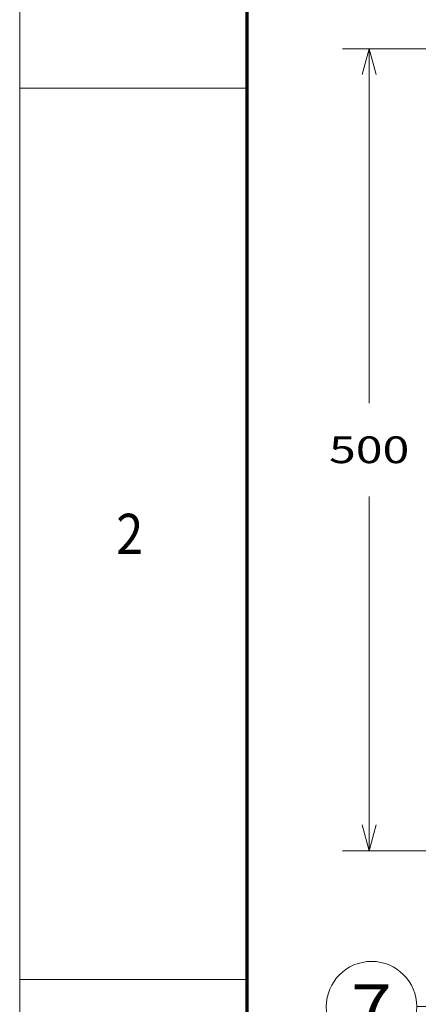
# Model space of a CAD drawing. Extents: x 0 to 297, y 0 to 420.
# Drawn here: x 0 to 30, y 275 to 348 of the extents above; entities that cross this region are included whole.
import ezdxf
from ezdxf.enums import TextEntityAlignment as Align

# ---------------------------------------------------------------- set-up
doc = ezdxf.new("R2010")
doc.units = 0
doc.layers.get('0').update_dxf_attribs({"lineweight": 13})
doc.layers.add('General', color=7, linetype='Continuous', lineweight=13)
doc.styles.get("Standard").update_dxf_attribs({"font": 'isocp.shx'})
doc.dimstyles.get("Standard").update_dxf_attribs({"dimtxt": 2.5, "dimasz": 2.5, "dimexe": 1.25, "dimexo": 0.625, "dimtad": 1, "dimcen": 2.5, "dimadec": 0, "dimazin": 0, "dimtfac": 1, "dimtmove": 0, "dimatfit": 0, "dimfxl": 1, "dimarcsym": 0})

# ---------------------------------------------------------------- blocks, each defined once
blk = doc.blocks.new('*D150')
at = {"color": 7, "lineweight": 9, "ltscale": 0.374494}
blk.add_line((39.109049, 346.288163), (24.129302, 346.288163), dxfattribs=at)
at = {"color": 7, "lineweight": 9}
for p, q in [((26.129301, 319.788162), (26.129301, 346.288163)), ((26.129301, 286.288163), (26.129301, 312.788162))]:
    blk.add_line(p, q, dxfattribs=at)
at = {"color": 7, "lineweight": 9, "ltscale": 0.425494}
blk.add_line((41.149049, 286.288163), (24.129302, 286.288163), dxfattribs=at)
at = {"color": 7, "lineweight": 9}
for points in [[(26.64694, 344.356312), (26.129301, 346.288163), (25.611662, 344.356312)], [(25.611662, 288.220015), (26.129301, 286.288163), (26.64694, 288.220015)]]:
    blk.add_lwpolyline(points, dxfattribs=at)
blk.add_text('500', height=2, dxfattribs=at).set_placement((23.126994, 315.288163), (29.131608, 315.288163), align=Align.FIT)
blk = doc.blocks.new('BLOCK85')
at = {"color": 7, "lineweight": 9}
for points in [[(-226.000015, -56.000004), (-300.157379, -103.195137), (-318.157379, -103.195137)], [(-237.265564, -68.282738), (-226.000015, -56.000004), (-241.897629, -61.004398)]]:
    blk.add_lwpolyline(points, dxfattribs=at)
blk.add_circle((-346.349945, -103.195137), 28.192545, dxfattribs=at)
blk.add_text('7', height=29.166672, dxfattribs=at).set_placement((-359.000031, -118.471916), (-333.699829, -118.471916), align=Align.FIT)

msp = doc.modelspace()

# ---------------------------------------------------------------- linework, layer by layer
at = {"layer": 'General', "color": 7, "lineweight": 9}
msp.add_line((0, 0), (0, 420), dxfattribs=at)
at = {"layer": 'General', "color": 7, "lineweight": 70}
msp.add_line((17, 10), (17, 410), dxfattribs=at)
at = {"layer": 'General', "color": 7, "lineweight": 9, "ltscale": 0.425}
for p, q in [((0, 343.33333), (17, 343.33333)), ((0, 276.66667), (17, 276.66667))]:
    msp.add_line(p, q, dxfattribs=at)

# ---------------------------------------------------------------- block references
at = {"lineweight": 0, "xscale": 0.12, "yscale": 0.12, "zscale": 0.12}
msp.add_blockref('BLOCK85', (67.86905, 287.00816), dxfattribs=at)

# ---------------------------------------------------------------- texts
at = {"layer": 'General', "color": 7, "lineweight": 9}
msp.add_text('2', height=3, dxfattribs=at).set_placement((7.21337, 308.49976), (9.23663, 308.49976), align=Align.FIT)

# ---------------------------------------------------------------- dimensions: what is measured, and where the dimension line sits
at = {"color": 0, "lineweight": 0}
dim = msp.add_linear_dim(base=(26.1293, 286.28816), p1=(41.10905, 346.28816), p2=(43.14905, 286.28816), angle=269.998569, dimstyle='STANDARD', override={"dimlfac": 8.333333}, dxfattribs=at)
dim.commit()
dim.dimension.update_dxf_attribs({"geometry": '*D150', "text_midpoint": (26.1293, 316.28816), "dimtype": 160, "oblique_angle": 89.999523})

doc.saveas('drawing.dxf')
